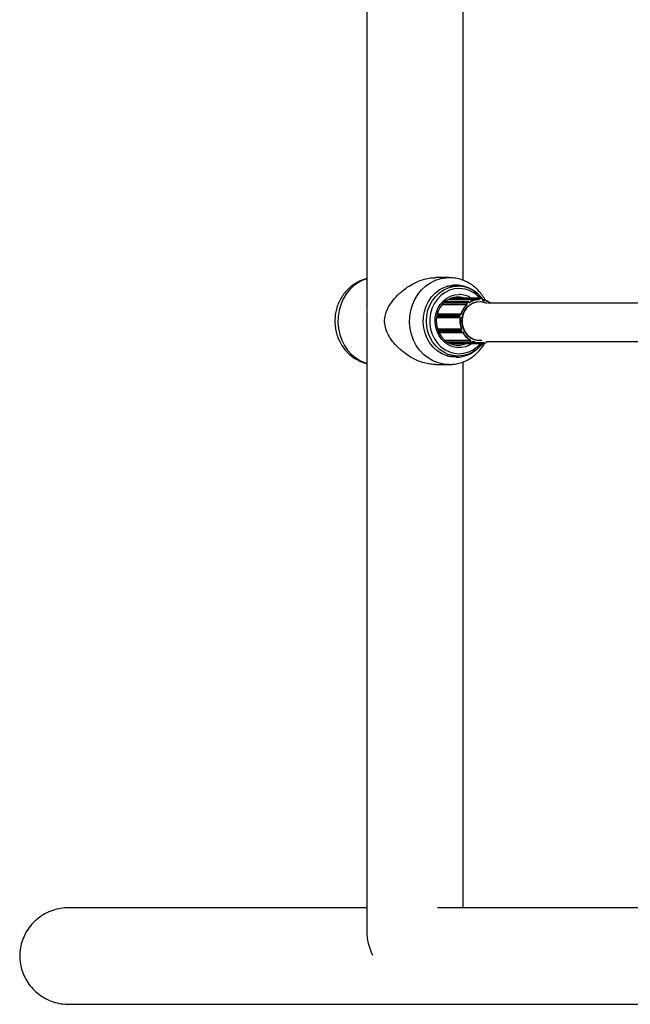
# Model space of a CAD drawing. Units: millimetres. Extents: x 43.68 to 52.27, y 62.68 to 68.16.
# Drawn here: x 45.03 to 45.29, y 64.89 to 65.3 of the extents above; entities that cross this region are included whole.
import ezdxf

# ---------------------------------------------------------------- set-up
doc = ezdxf.new("R2010")
doc.units = ezdxf.units.MM

msp = doc.modelspace()

# ---------------------------------------------------------------- linework, layer by layer
at = {"color": 7, "linetype": 'Continuous', "lineweight": 25}
for p, q in [((45.17653073889088, 65.46982715735584), (45.17653073889087, 65.17509350912428)), ((45.21652886880937, 65.1873299667902), (45.21652886880937, 65.45759376649815)), ((45.21054192557352, 65.18846659801346), (45.20502199883369, 65.1884665980132)), ((45.21436341331663, 65.18496676164574), (45.21003722781029, 65.18496676164557)), ((45.2104151974253, 65.17946595047249), (45.2231122158231, 65.17946595047303)), ((45.22356575771689, 65.1799631746376), (45.21152603466257, 65.1799631746371)), ((45.2231122158231, 65.17946595047303), (45.22311414211917, 65.17949718106135)), ((45.22324692621363, 65.17949038445181), (45.22323931025898, 65.17936690875695)), ((45.22359787463393, 65.17996196774561), (45.22359652485244, 65.17996201839912)), ((45.22404949023166, 65.17992798469788), (45.22359787463393, 65.17996196774561)), ((45.22408444799798, 65.17982827127429), (45.22363283240026, 65.17986225432205)), ((45.22441351081308, 65.17927855283284), (45.22442112676774, 65.1794020285277)), ((45.22447597230989, 65.17935535459807), (45.22447847144771, 65.17939587253608)), ((45.20772919747216, 65.1772715677491), (45.21790482432195, 65.17727156774956)), ((45.21861959373994, 65.17838604209004), (45.20883500806138, 65.17838604208961)), ((45.21790482432195, 65.17727156774956), (45.2178881250348, 65.17729685938929)), ((45.21798713547004, 65.17799542489414), (45.21835286982261, 65.17829002793252)), ((45.21800373288024, 65.17735577999699), (45.21806975648711, 65.17725578499338)), ((45.21844867558102, 65.17820923543923), (45.21808294122842, 65.17791463240084)), ((45.21902066580382, 65.17802175289316), (45.21895464219695, 65.17812174789677)), ((45.21901585248086, 65.17814621441991), (45.2189956279372, 65.17817684518081)), ((45.33512453464074, 65.17794556068986), (45.22665296075252, 65.17794556068645)), ((45.20540269661335, 65.17189345782191), (45.21519277132533, 65.17189345782236)), ((45.21538270411534, 65.17337163507557), (45.20570040259843, 65.17337163507514)), ((45.21483457029117, 65.1725064033827), (45.21494329223034, 65.17299174447137)), ((45.21507363558228, 65.17296772726743), (45.21496491364309, 65.17248238617873)), ((45.21519277132533, 65.17189345782236), (45.215165260237, 65.1719009762742)), ((45.21522946559976, 65.17199804449194), (45.21533823558873, 65.1719683189531)), ((45.21549604252083, 65.17335638944999), (45.21549142605452, 65.17335699954026)), ((45.21552477592818, 65.17334853695294), (45.21549604252083, 65.17335638944999)), ((45.2156209126306, 65.17323020578371), (45.21551214264163, 65.17325993132255)), ((45.2058086713478, 65.16719504604592), (45.21564756853782, 65.16719504604632)), ((45.21561394959992, 65.16606332803372), (45.21541478692204, 65.16651231068334)), ((45.21553854672659, 65.16655630668538), (45.21573770940447, 65.16610732403572)), ((45.2156221183923, 65.16718127334309), (45.21564756853782, 65.16719504604632)), ((45.21580503358719, 65.16714592964908), (45.21570441190279, 65.16709147681317)), ((45.17653073889087, 65.16584136997531), (45.17653073889088, 64.91734854547465)), ((45.20636487585404, 65.16578333141942), (45.21602044374809, 65.16578333141985)), ((45.20880815162745, 65.16257180029308), (45.21932773350531, 65.16257180029353)), ((45.2162222348653, 65.16592412192412), (45.2163228565497, 65.16597857476003)), ((45.21622736579842, 65.16583617833271), (45.21625487011342, 65.16585106267857)), ((45.21931625270853, 65.16254318083614), (45.21932773350531, 65.16257180029353)), ((45.21948687643176, 65.16261582491191), (45.21944148505636, 65.16250267278835)), ((45.21011360094555, 65.16163812373384), (45.2201439664376, 65.16163812373429)), ((45.21041719384571, 65.16146786031845), (45.22323775707632, 65.16146786031902)), ((45.21084998590002, 65.16125163342596), (45.22528020532569, 65.16125163342662)), ((45.21996059315586, 65.16168098540976), (45.21954673629135, 65.1618835256487)), ((45.21962587192262, 65.1619749486384), (45.22003972878712, 65.16177240839946)), ((45.2205175129041, 65.16197606816712), (45.22056290427949, 65.16208922029068)), ((45.22056785829562, 65.16193883856428), (45.22058232557115, 65.16197490274905)), ((45.22484530250094, 65.16161293705002), (45.22483744195656, 65.1616430118994)), ((45.22494366597819, 65.16175957792518), (45.2249747440408, 65.16164067165013)), ((45.22540575530689, 65.16127124932837), (45.22541102290064, 65.16127205202855)), ((45.22541102290064, 65.16127205202855), (45.22584592572537, 65.1614107250291)), ((45.22542310628557, 65.16136732147282), (45.2258580091103, 65.16150599447337)), ((45.22611957447292, 65.16194630871902), (45.33643026892307, 65.16194630872249)), ((45.21003722781163, 65.15596811745465), (45.21436341331791, 65.15596811745485)), ((45.20502199883529, 65.15246828108656), (45.2105419255751, 65.15246828108681)), ((45.21652886880937, 64.9274788002954), (45.21652886880937, 65.15360797911754)), ((45.17653073889088, 64.92747880029381), (45.05313261993584, 64.92747880028602)), ((45.33306028771219, 64.92747880029913), (45.20582546514579, 64.927478800295)), ((45.05312928400769, 64.88748067036752), (45.33306028771219, 64.88748067038063))]:
    msp.add_line(p, q, dxfattribs=at)
at = {"color": 8, "linetype": 'Continuous', "lineweight": 25}
for p, q in [((45.21047408221343, 65.17949718106081), (45.22311414211917, 65.17949718106135)), ((45.20775053355494, 65.17729685938886), (45.2178881250348, 65.17729685938929)), ((45.20840446804505, 65.17799542489371), (45.21798713547004, 65.17799542489414)), ((45.20872407603469, 65.17829002793209), (45.21835286982261, 65.17829002793252)), ((45.20540368000711, 65.17190097627378), (45.215165260237, 65.1719009762742)), ((45.20550036927765, 65.1725064033823), (45.21483457029117, 65.1725064033827)), ((45.2056033820055, 65.17299174447098), (45.21494329223034, 65.17299174447137)), ((45.2058129999744, 65.16718127334266), (45.2156221183923, 65.16718127334309)), ((45.20604843505288, 65.16651231068295), (45.21541478692204, 65.16651231068334)), ((45.20623553278543, 65.16606332803329), (45.21561394959992, 65.16606332803372)), ((45.20884165523879, 65.16254318083566), (45.21931625270853, 65.16254318083614)), ((45.20971974709968, 65.16188352564828), (45.21954673629135, 65.1618835256487)), ((45.21004139933453, 65.16168098540933), (45.21996059315586, 65.16168098540976)), ((45.22469486721173, 65.16161293705002), (45.22484530250094, 65.16161293705002))]:
    msp.add_line(p, q, dxfattribs=at)
at = {"color": 8, "linetype": 'Continuous', "lineweight": 25, "flags": 128}
for points in [[(45.17653073889088, 65.18795231421734), (45.17489191976107, 65.1873811159376), (45.17289665958549, 65.18635975318796), (45.17104445116052, 65.18502906463058), (45.1693713456163, 65.1834149506046), (45.16790990804911, 65.18154882800349), (45.16668858367884, 65.17946701878103), (45.16573114419514, 65.17721004298568), (45.16505622506845, 65.17482183008403), (45.1646769628319, 65.17234886392367), (45.16460073939349, 65.16983927797796), (45.16482903835577, 65.16734191848269), (45.16535741613912, 65.16490539369977), (45.16617558847099, 65.16257712781257), (45.16726763055762, 65.16040243786821), (45.16861228704195, 65.15842365173282), (45.17018338571506, 65.15667928422766), (45.17195034692837, 65.15520328748207), (45.17387877879175, 65.15402439009372), (45.17593114657252, 65.15316553795932), (45.17653073889088, 65.15298256488114)], [(45.21054192557431, 65.15246828108681), (45.20827398200746, 65.1526434476597), (45.20605018138237, 65.15316553796026), (45.20391380744871, 65.15402439009463), (45.20190644229499, 65.15520328748298), (45.20006715700058, 65.15667928422857), (45.19843175116159, 65.15842365173373), (45.19703205609243, 65.16040243786912), (45.19589531526547, 65.16257712781345), (45.19504365404791, 65.16490539370065), (45.19449364905659, 65.16734191848357), (45.19425600551304, 65.16983927797884), (45.19433534887852, 65.17234886392455), (45.19473013482468, 65.17482183008494), (45.19543267929214, 65.17721004298659), (45.19642930805196, 65.17946701878193), (45.197700622859, 65.18154882800442), (45.19922187901662, 65.18341495060551), (45.20096346700412, 65.1850290646315), (45.20289148879236, 65.18635975318887), (45.20496841763032, 65.18738111593854), (45.20715382846063, 65.18807327321628), (45.20940518474736, 65.18842275296808), (45.2104936092743, 65.18846651889885)], [(45.21478802306649, 65.1839668083978), (45.21277636686501, 65.18378269460186), (45.21081958340071, 65.18323537535838), (45.20897104862555, 65.1823397801096), (45.20728118574942, 65.18112033835922), (45.20579608982642, 65.17961031329938), (45.204556270402, 65.17785089447736), (45.20359554651807, 65.17589007425215), (45.20294012421778, 65.17378133868803), (45.20260788171291, 65.17158220859415), (45.20260788171291, 65.16935267050673), (45.20294012421778, 65.16715354041281), (45.20359554651807, 65.16504480484869), (45.204556270402, 65.16308398462346), (45.20579608982642, 65.16132456580141), (45.20728118574942, 65.15981454074154), (45.20897104862555, 65.15859509899113), (45.21081958340071, 65.15769950374232), (45.21277636686501, 65.15715218449881), (45.21478802306649, 65.15696807070282), (45.21679967926796, 65.15715218449876), (45.21875646273227, 65.15769950374224), (45.22060499750743, 65.15859509899101), (45.22229486038356, 65.1598145407414), (45.22371871992214, 65.16125163342653)], [(45.22022457035886, 65.16125163342639), (45.21910888604184, 65.16055724534678), (45.21743737046639, 65.15986434382214), (45.21568070268561, 65.15951223451847), (45.21389534344737, 65.15951223451847), (45.21213867566659, 65.15986434382219), (45.21046716009114, 65.16055724534687), (45.20893452060693, 65.16156866866737), (45.20759001750805, 65.16286610580599), (45.20647686423036, 65.16440785606554), (45.2056308384361, 65.16614436632415), (45.20507913209043, 65.16801982371325), (45.20483947748922, 65.1699739494893), (45.20491957732855, 65.17194393644192), (45.2053168571337, 65.17386646756961), (45.20601854800481, 65.17567975114002), (45.20700209701997, 65.17732550672721), (45.20823589210453, 65.17875083839252), (45.20968027806934, 65.17990993480345), (45.211288831161, 65.18076554164762), (45.21300985115966, 65.18129015901707), (45.21478802306649, 65.1814669252779), (45.21478802306649, 65.1814669252779)]]:
    msp.add_lwpolyline(points, dxfattribs=at)
at = {"color": 7, "linetype": 'Continuous', "lineweight": 25, "flags": 128}
for points in [[(45.21351419381884, 65.15546814083083), (45.21144123599544, 65.15564392625544), (45.20941686654647, 65.15616716226785), (45.20748853497602, 65.15702558465938), (45.20570143974174, 65.1581990727368), (45.20409746884125, 65.15966012093412), (45.20271421799298, 65.16137448351998), (45.20158410942445, 65.16330197728831), (45.20073363192263, 65.16539742341891), (45.20018271995937, 65.1676117064305), (45.19994428644414, 65.169892925406), (45.20002392005645, 65.17218761050611), (45.20041975425193, 65.17444197625696), (45.20112251101251, 65.17660318223608), (45.20211571831538, 65.17862057160704), (45.20337609622315, 65.18044685847286), (45.20487410254592, 65.18203923621732), (45.20657462528511, 65.18336038085567), (45.20843780562903, 65.18437932587742), (45.21041997220957, 65.1850721880748), (45.21247466472209, 65.18542272734516), (45.21455372291558, 65.18542272734516), (45.21660841542811, 65.18507218807474), (45.21859058200864, 65.1843793258773), (45.22045376235256, 65.18336038085553), (45.22215428509176, 65.18203923621715), (45.22365229141452, 65.18044685847266), (45.22491266932229, 65.17862057160681), (45.22495439792414, 65.17854895520816)], [(45.22449783545077, 65.16125163342656), (45.2236457526143, 65.1602148705739), (45.22207939383215, 65.15873724156808), (45.22032304200184, 65.15754844896688), (45.21841994433444, 65.15667776478952), (45.21641696141056, 65.15614662817006), (45.21436341331727, 65.15596811745485), (45.21230986522399, 65.15614662817009), (45.2103068823001, 65.15667776478958), (45.20840378463271, 65.15754844896699), (45.2066474328024, 65.15873724156822), (45.20508107402024, 65.1602148705741), (45.20374327723789, 65.16194495185445), (45.20266698345203, 65.16388488506641), (45.20187869458768, 65.165986902616), (45.20139782093285, 65.16819924585496), (45.20123620319286, 65.17046743955041), (45.20139782093285, 65.17273563324588), (45.20187869458768, 65.17494797648482), (45.20266698345203, 65.1770499940344), (45.20374327723789, 65.17898992724633), (45.20508107402024, 65.18072000852669), (45.2066474328024, 65.18219763753251), (45.20840378463271, 65.18338643013371), (45.2103068823001, 65.18425711431107), (45.21230986522399, 65.18478825093052), (45.21436341331727, 65.18496676164574), (45.21436341331727, 65.18496676164574)], [(45.21436341331727, 65.1804669720299), (45.21265007479933, 65.18028626745127), (45.21099866079948, 65.17975068484955), (45.20946885772239, 65.17887958157547), (45.20811595663715, 65.177704441571), (45.20698885491392, 65.17626773745764), (45.20612828894561, 65.17462139546541), (45.2055653618285, 65.17282491868338), (45.2053204192153, 65.1709432364631), (45.20540231397023, 65.16904435770272), (45.20580808620348, 65.16719691282813), (45.2065230702493, 65.16546767331056), (45.20752142472142, 65.16391913837163), (45.20876706648802, 65.16260727609875), (45.21021497481017, 65.16157950061248), (45.21181281850862, 65.16087295839668), (45.21350284734896, 65.16051318572798), (45.21522397928558, 65.16051318572795), (45.21691400812593, 65.16087295839665), (45.21787684073534, 65.16125163342628)], [(45.21720079197114, 65.17996317463732), (45.21607675183522, 65.18028626745124), (45.21436341331727, 65.1804669720299)], [(45.22424432592631, 65.16243812483683), (45.22278179045499, 65.16238654930552), (45.22127156446092, 65.16267759680679), (45.21984912626733, 65.16330909781578), (45.21857664324888, 65.16425345270812), (45.21750972901953, 65.16546938864352), (45.21669501285074, 65.16690376338684), (45.2161681017485, 65.16849388787895), (45.2159520242564, 65.17017026604927), (45.21605622399769, 65.17185963212759), (45.21647614694368, 65.17348815270981), (45.2171934404466, 65.17498465363201), (45.21817675533843, 65.17628373062286), (45.21938311603991, 65.17732860778418), (45.22075979879966, 65.17807361897013), (45.22224663597499, 65.17848620361698), (45.22377864564671, 65.17854832979586), (45.22528887164077, 65.17825728229457), (45.22622397221047, 65.17788579192333)], [(45.22589820325965, 65.17790780733878), (45.22501958908361, 65.17822119283773), (45.22346883972197, 65.1784629927063), (45.22190728519264, 65.17833092939577), (45.22040794204985, 65.1778311780397), (45.21904091791257, 65.1769871064561), (45.21787013331011, 65.17583818249409), (45.21695033282926, 65.17443812856118), (45.21632452531821, 65.17285240962326), (45.21602197284064, 65.17115517213546), (45.21605682241415, 65.16942577703634), (45.21642744451141, 65.16774508891865), (45.21711650925506, 65.16619169489087), (45.21809179674354, 65.16483822993123), (45.21930770361783, 65.16374798055696), (45.22070737542388, 65.16297192561711), (45.22222536506367, 65.16254635257812), (45.22379069302876, 65.1624911607623), (45.22393557008539, 65.1625050304832)], [(45.2189956279372, 65.17817684518081), (45.21899220632121, 65.17817953636148), (45.21898532809255, 65.17818066850444)], [(45.21621960642594, 65.16583432539417), (45.21622712478021, 65.1658360508093), (45.21622736579844, 65.16583617833271)], [(45.22055782330207, 65.16193556011933), (45.22056451659861, 65.1619363384701), (45.22056777181809, 65.16193864361085), (45.22056785829563, 65.16193883856428)]]:
    msp.add_lwpolyline(points, dxfattribs=at)
at = {"color": 7, "linetype": 'Continuous', "lineweight": 25}
for centre, radius, start, end in [((45.2141614446117, 65.1722016814106), 0.01276667790649101, 33.97604908007183, 89.09354357873165), ((45.2232685162961, 65.17187534247819), 0.007592217039134995, 91.17962778102743, 124.1911490069109), ((45.22331005288622, 65.17185726550113), 0.007509976454631343, 90.5397239182495, 124.8310528697054), ((45.2235846878601, 65.17949158832073), 0.0004705789764287242, 88.5586239968324, 179.3190346495563), ((45.22306098606111, 65.17715819369329), 0.002339591305019736, 85.44158278509248, 88.69811455298449), ((45.22362336280639, 65.1794859102593), 0.000376463181156732, 88.55862399754633, 179.3190346478519), ((45.22398601553157, 65.17944635369591), 0.0004856714143662489, 353.9578529719838, 82.65084441391929), ((45.22403474806315, 65.17944292594996), 0.0003885371314343744, 353.9578529626111, 82.65084442075155), ((45.22320888417494, 65.171759222746), 0.007615211769373075, 53.09242389258478, 80.89832774035698), ((45.2231431860229, 65.17171945316787), 0.007758335248969275, 51.67716088047707, 80.17501088927662), ((45.22423498832586, 65.17073406104504), 0.009099998364165942, 134.0768466250827, 163.2971090682495), ((45.22426420682144, 65.17072994054197), 0.00899765862591355, 133.5076454156159, 163.8663102775597), ((45.21833309833816, 65.17759009089525), 0.0005329033277999793, 130.4815990525576, 213.3843523880914), ((45.21783427341663, 65.17754539850142), 0.0002543062858716406, 282.2254479471034, 311.7867235860692), ((45.2183597115229, 65.17759036520172), 0.0004263226622208281, 130.481599047934, 213.3843523844742), ((45.21793343033168, 65.17783453932006), 0.0001696125285318935, 28.17798192751774, 71.54049887499482), ((45.21862110863082, 65.17795780581017), 0.000426993673036756, 31.46209811242757, 128.9176847841208), ((45.21829916468439, 65.17812914235853), 0.0001696125283965605, 28.17798192026319, 71.5404989098897), ((45.21866326662757, 65.17794345774138), 0.0003415949383950732, 31.46209811010294, 128.9176847862308), ((45.21532299564258, 65.17238015935112), 0.0005044768373288855, 165.5078457572517, 251.7797133466739), ((45.21478126881245, 65.1718514311734), 0.0006571374609435599, 73.77191293784925, 85.34753592511827), ((45.21538950578876, 65.17291603363464), 0.0004525910632261859, 76.98578204130409, 170.3701097618778), ((45.21488999075196, 65.1723367722636), 0.000657137459419137, 73.7719129282591, 85.34753594410424), ((45.2153556539242, 65.17238139095349), 0.0004035814698513615, 165.5078457601246, 251.7797133505768), ((45.21543060642898, 65.17290715859806), 0.0003620728505488316, 76.98578203496461, 170.3701097647104), ((45.22496342039189, 65.17046802020207), 0.00987407998707479, 171.6996895269733, 199.3581019193676), ((45.2151138926204, 65.17200472145922), 0.0001157656920296512, 296.3415089834791, 356.6935414071724), ((45.22498387167095, 65.17046821072617), 0.009761589016294096, 171.1600648676429, 199.8977265786191), ((45.21588992103451, 65.16673166288948), 0.0005233238148332448, 120.7794065593451, 204.7810591672794), ((45.2153611701421, 65.16685919835982), 0.0003510068648411411, 278.7864063740288, 300.3536932734794), ((45.21591865401651, 65.1667317884503), 0.0004186590518223301, 120.7794065546521, 204.7810591736099), ((45.215569096222, 65.16705007451097), 0.000141507894113149, 17.01244736403854, 67.99459357207282), ((45.21556033281996, 65.16641021571021), 0.0003510068648900443, 278.7864063752583, 300.3536932709636), ((45.21601975032335, 65.16622116367401), 0.000435415108243329, 201.2534792979838, 297.3226822504703), ((45.21606234998322, 65.16623359254797), 0.0003483320865954332, 201.2534792998113, 297.3226822544368), ((45.22381356559699, 65.1698809292985), 0.008575899740915417, 208.0506344157795, 238.4613088759824), ((45.22384794151618, 65.16988905423798), 0.008480492526991745, 207.4590582706476, 239.0528850205359), ((45.21979561339627, 65.1623405764181), 0.0005204183117061321, 157.0883839600417, 241.4304547502639), ((45.21926269670448, 65.16216377559667), 0.0003831665190177528, 62.1856969318475, 81.96533885381827), ((45.21982497360652, 65.16234058925392), 0.0004163346493383069, 157.0883839577223, 241.4304547548708), ((45.21331280542919, 65.16865740769975), 0.01319080429023276, 270.8747876797433, 325.8449301393239), ((45.21949394191369, 65.16200918574833), 0.0001363000621812463, 292.7890470419727, 345.4521031729084), ((45.22014389555016, 65.16207879534764), 0.0004380097195613503, 245.2607507069198, 340.9123740622853), ((45.21990779877824, 65.16180664550936), 0.000136300062124088, 292.7890470268845, 345.4521031792209), ((45.22018637070258, 65.16209065634973), 0.0003504077756311405, 245.2607507022314, 340.9123740671755), ((45.22327887358799, 65.16890917422211), 0.00734086240923854, 248.2856410781569, 283.1078240155557), ((45.22323653779115, 65.16888905567677), 0.007420784633059304, 248.9349621062281, 282.4585029875095), ((45.22479195119617, 65.1621778644377), 0.000567441023420738, 275.3949681697101, 288.7921144705128), ((45.22528504598382, 65.16170374085564), 0.0004490207810842004, 191.6671765498504, 285.5945332299242), ((45.2253265388271, 65.16171331469465), 0.0003592166248748982, 191.6671765531729, 285.5945332298988), ((45.22566479407003, 65.1618828016756), 0.0005045225908499054, 290.4001925500514, 8.915714996923887)]:
    msp.add_arc(centre, radius, start, end, dxfattribs=at)
at = {"color": 8, "linetype": 'Continuous', "lineweight": 25}
for centre, radius, start, end in [((45.21467032155399, 65.17228518045164), 0.01168222089837495, 41.08953102935551, 89.4227198691497), ((45.2147571513232, 65.1722120024092), 0.009254974358153718, 56.87854627684549, 89.80887857614583), ((45.22354685039858, 65.17988809504956), 8.978111055631448e-05, 343.27256026973, 55.36697115552254), ((45.2239984659963, 65.17985411200183), 8.978111056354813e-05, 343.2725602523595, 55.36697114806052), ((45.22440774969784, 65.17900724922677), 0.0003950058764629813, 79.68616755419636, 88.0592789323223), ((45.21893498393341, 65.17817916414413), 6.068832495601688e-05, 288.9002574632374, 357.8101362217205), ((45.21543909316706, 65.17329731113543), 8.20577610376125e-05, 332.9009272989992, 46.05118704069008), ((45.21615178833857, 65.16587589035632), 8.537562449836119e-05, 332.2804095080236, 34.39768774261081), ((45.22049438590592, 65.16189213794954), 8.705825330679273e-05, 32.44090818618311, 74.59443883016313), ((45.22535303281971, 65.16132780814334), 8.044621695695932e-05, 316.1251398545191, 29.41797010840159), ((45.22578793564443, 65.16146648114392), 8.044621696542617e-05, 316.1251398329121, 29.417970083312), ((45.22571646745553, 65.16188532232863), 0.0004048748717998832, 290.4624585043568, 11.84848927559345)]:
    msp.add_arc(centre, radius, start, end, dxfattribs=at)
at = {"color": 7, "linetype": 'Continuous', "lineweight": 25}
msp.add_ellipse((45.19652980385012, 64.90747973533539), major_axis=(0.01728192081778151, -0.01728192081715129), ratio=0.5823821047898724, start_param=3.668957083243753, end_param=4.165467598785099, dxfattribs=at)
for points, knots in [([(45.17653073889087, 65.18799229127549), (45.17606368342906, 65.187882295507), (45.17487120932488, 65.18760145711366), (45.17305168026517, 65.18681246578629), (45.17110528470585, 65.18568561907202), (45.16932091796158, 65.18428814920688), (45.16772195082907, 65.18265713999037), (45.16633488507627, 65.18081273373755), (45.16518311259761, 65.1787838772106), (45.16428803831083, 65.17660183448797), (45.16366789212203, 65.17430200020908), (45.16333708890438, 65.17192297324644), (45.16330558200693, 65.16950601590361), (45.1635783918384, 65.16709456099301), (45.16415506194551, 65.16473339084317), (45.16502909807244, 65.16246789635846), (45.16618751523016, 65.16034314907253), (45.1676101184614, 65.15840214694492), (45.16926994329596, 65.15668642341242), (45.17113180794055, 65.15522525012418), (45.17316138627761, 65.15406657004476), (45.17497489568586, 65.15329387893948), (45.17612821073087, 65.15303699463291), (45.17653073889088, 65.15294733728587)], [0, 0, 0, 0, 0.03075782651761671, 0.07853009893266245, 0.1263674705964359, 0.1743862963305048, 0.222682429301388, 0.2713231823755094, 0.3203431585742419, 0.3697455579257936, 0.4195088593193163, 0.4695963175723047, 0.5199641227800196, 0.570564635962487, 0.6213271990210129, 0.6721800279075654, 0.7230328684589121, 0.7737767528186371, 0.8242944924827744, 0.8744780305556845, 0.9242467917596424, 0.9735607372343846, 1, 1, 1, 1]), ([(45.20502199883448, 65.15246828108656), (45.20426640458687, 65.15250098243303), (45.20272933286373, 65.1525675053256), (45.20035077161134, 65.15309390797927), (45.19799097202912, 65.15389935590778), (45.19544443603888, 65.15509055989347), (45.19275732840221, 65.15674882880899), (45.19008504010901, 65.15890263817056), (45.1877145921304, 65.1613684475538), (45.185741706157, 65.16411558821434), (45.18436449284721, 65.16704190040954), (45.18379015000539, 65.17015319292335), (45.1841181839596, 65.17283590007236), (45.18489311405081, 65.17503052063498), (45.18608252397137, 65.17732675577278), (45.18796508419814, 65.17988564196523), (45.19051776293363, 65.18242701526228), (45.1933124298655, 65.18456406884329), (45.19598510045014, 65.18613105778141), (45.1986136534497, 65.18728335929109), (45.20105436870339, 65.18802255527672), (45.20323477279766, 65.18843264680442), (45.20450576223653, 65.18842408699899), (45.20500523223065, 65.18842072318978)], [0, 0, 0, 0, 0.03988603307697346, 0.08113838053342141, 0.1209874881071397, 0.1618167121771218, 0.2174301761300931, 0.2746319777707644, 0.3317664081504154, 0.3901141892994941, 0.4474851611294845, 0.4949793114941743, 0.5426927317263088, 0.5765839693923106, 0.6113459063334615, 0.6741829111834651, 0.7387217681714806, 0.7925521180338944, 0.8477586773240984, 0.8891748518270005, 0.9316774772107485, 0.9731507996745574, 1, 1, 1, 1]), ([(45.22573681295933, 65.17885368761065), (45.22563580349949, 65.17907547641852), (45.22520190691575, 65.18002819318573), (45.22415358478041, 65.18155673117889), (45.22261422211785, 65.18338608594243), (45.22083361371222, 65.18496775320614), (45.21887308433875, 65.18628406534248), (45.21676471799604, 65.18731152102902), (45.21455161896182, 65.1880215318069), (45.21244452589423, 65.18842050407125), (45.21108261688951, 65.18843332043099), (45.21048909365365, 65.18843890583153)], [0, 0, 0, 0, 0.03812534520207291, 0.1637713642079286, 0.2890891072419534, 0.4138952341650892, 0.5380391956616595, 0.661424714996849, 0.7840231897896847, 0.9058767841128975, 1, 1, 1, 1]), ([(45.22323931025897, 65.17936690875695), (45.22323889556362, 65.17936739537052), (45.22322969422453, 65.17937819244474), (45.22320850986334, 65.17940110299332), (45.22317613642304, 65.17943074387969), (45.22314727417448, 65.17945186381618), (45.22312572189694, 65.17946375037496), (45.2231167240528, 65.17946521609622), (45.2231122158231, 65.17946595047303)], [0, 0, 0, 0, 0.01077378130350593, 0.2390507028166263, 0.5071604980242376, 0.7072944508502206, 0.8533444422527245, 1, 1, 1, 1]), ([(45.22441351081308, 65.17927855283284), (45.22441397937281, 65.17927897294166), (45.22442437586508, 65.17928829439569), (45.22444502016691, 65.1793081865057), (45.22446590856539, 65.1793332141402), (45.22447599265017, 65.17934984213719), (45.22447535677747, 65.17935446023128), (45.22447522718905, 65.17935540138114)], [0, 0, 0, 0, 0.0142036748284712, 0.3151538313485464, 0.668617879679911, 0.9324655959290258, 1, 1, 1, 1]), ([(45.17654525746555, 65.17487228134073), (45.1765443345396, 65.1743410346281), (45.17654197113729, 65.17298063327362), (45.17659076890702, 65.17043579535445), (45.17654522112188, 65.16788448367694), (45.17653641906141, 65.16645741055643), (45.17653286327351, 65.16588091265959)], [0, 0, 0, 0, 0.1928265312744797, 0.4937846542684201, 0.795503062903819, 1, 1, 1, 1]), ([(45.21806975648711, 65.17725578499338), (45.21806915538805, 65.17725586405084), (45.21805581808808, 65.1772576181927), (45.21802586556498, 65.17726131599503), (45.21798216917978, 65.17726603634523), (45.21794525103345, 65.17726936328305), (45.21791916856118, 65.17727122430446), (45.21790961232519, 65.17727145311005), (45.21790482432195, 65.17727156774956)], [0, 0, 0, 0, 0.01077378131364528, 0.2390507029025183, 0.5071604979767942, 0.7072944508408303, 0.8533444422920133, 0.9999999999999999, 0.9999999999999999, 0.9999999999999999, 0.9999999999999999]), ([(45.21902066580382, 65.17802175289316), (45.21902078002591, 65.17802240812097), (45.21902331440721, 65.17803694643973), (45.21902714423738, 65.17806794486953), (45.21902701263163, 65.17810734168575), (45.21902240029368, 65.17813492033605), (45.21901696415633, 65.17814316580453), (45.21901522281188, 65.1781458070551)], [0, 0, 0, 0, 0.01344006166186682, 0.2982106340039308, 0.6326718634793835, 0.8823346849672912, 1, 1, 1, 1]), ([(45.21519277132533, 65.17189345782236), (45.21519741298595, 65.17189401656128), (45.21520667714097, 65.17189513173201), (45.21523039549405, 65.17190416704057), (45.21526313002406, 65.17192018981262), (45.21530099756305, 65.17194259870286), (45.21532648586125, 65.17195984388971), (45.21533772887702, 65.1719679534626), (45.21533823558873, 65.1719683189531)], [0, 0, 0, 0, 0.1466555577189192, 0.2927055491603222, 0.492839502004027, 0.7609492971855157, 0.9892262186761959, 1, 1, 1, 1]), ([(45.2156209126306, 65.17323020578371), (45.21562061856488, 65.1732307895742), (45.21561409377895, 65.17324374282833), (45.21559864081978, 65.17327124407817), (45.2155737573275, 65.17330704018147), (45.21555041096609, 65.17333227834288), (45.21553400634293, 65.17334544857655), (45.21552709526365, 65.17334707613693), (45.21552453267959, 65.17334767962592)], [0, 0, 0, 0, 0.01146864060965858, 0.254468373201889, 0.5398700164774741, 0.7529116883956658, 0.9083812322421724, 1, 1, 1, 1]), ([(45.21564756853782, 65.16719504604632), (45.2156522998689, 65.16719467841901), (45.21566174299458, 65.1671939446824), (45.21568691117022, 65.16718800218749), (45.21572221589437, 65.16717747283877), (45.21576367587112, 65.16716276903054), (45.21579192672323, 65.16715147486951), (45.21580446834842, 65.16714616878895), (45.21580503358719, 65.16714592964908)], [0, 0, 0, 0, 0.1466555577280496, 0.2927055491852878, 0.4928395020028174, 0.7609492972004334, 0.9892262187737985, 1, 1, 1, 1]), ([(45.21625455855686, 65.16585167580973), (45.21625560292698, 65.16585200826458), (45.21626081600726, 65.16585366774703), (45.21627308009857, 65.16586717033692), (45.216291261751, 65.16589439173626), (45.21630890881551, 65.16593368999463), (45.21631878237352, 65.165963756617), (45.2163226808492, 65.16597793572166), (45.2163228565497, 65.16597857476003)], [0, 0, 0, 0, 0.04111464908953514, 0.2052279781713668, 0.4301143265935596, 0.7313837112967317, 0.9878937266389953, 1, 1, 1, 1]), ([(45.21932773350531, 65.16257180029353), (45.21933247898102, 65.16257212499679), (45.21934195033755, 65.1625727730625), (45.21936734354821, 65.16257803265361), (45.21940303363148, 65.1625873925702), (45.21944499794342, 65.16260056589493), (45.21947360345374, 65.16261078379029), (45.21948630402925, 65.1626156075115), (45.21948687643176, 65.16261582491191)], [0, 0, 0, 0, 0.1466555576861632, 0.2927055491292362, 0.4928395019762398, 0.7609492971854205, 0.9892262187467271, 0.9999999999999999, 0.9999999999999999, 0.9999999999999999, 0.9999999999999999]), ([(45.21054192557422, 65.15246828108681), (45.21116076340375, 65.1524886983423), (45.21253887202238, 65.15253416614411), (45.21464653344068, 65.15293596847417), (45.21681538156962, 65.1536472737433), (45.21887049711259, 65.15465233913011), (45.22077671136445, 65.15592781208164), (45.22251369679797, 65.1574493190181), (45.22401693332615, 65.15921199289676), (45.22496701521684, 65.16052004367313), (45.22533261213388, 65.16126881187225), (45.2253560883561, 65.16131689282648)], [0, 0, 0, 0, 0.1030971228194273, 0.2295900908635972, 0.3558704744637488, 0.4821475332448043, 0.6086448096623377, 0.7355590709754248, 0.8630450846042709, 0.9912056588025834, 1, 1, 1, 1]), ([(45.22058156634908, 65.16197520816075), (45.22058246956003, 65.16197706437507), (45.22058596125058, 65.16198424024697), (45.22058521876242, 65.1620092091573), (45.2205780592679, 65.16204594882933), (45.22056840050735, 65.16207499433938), (45.22056314130653, 65.16208860679083), (45.22056290427949, 65.16208922029068)], [0, 0, 0, 0, 0.08986127103343805, 0.3473914428583053, 0.6923921817892393, 0.9861364165157379, 1, 1, 1, 1]), ([(45.22483744195656, 65.1616430118994), (45.22484179535983, 65.16164387700093), (45.22485048419041, 65.16164560363183), (45.22486953063543, 65.1616596042879), (45.22489394118802, 65.16168447386076), (45.22492006850038, 65.16171936037341), (45.22493642656435, 65.16174630925838), (45.22494335377556, 65.1617590057086), (45.22494366597819, 65.16175957792518)], [0, 0, 0, 0, 0.1466555577147126, 0.2927055491451255, 0.4928395020123819, 0.7609492971061408, 0.9892262186684928, 1, 1, 1, 1]), ([(45.05329055182485, 64.9274227684023), (45.05240724450749, 64.92741924468982), (45.05037636197219, 64.92741114304047), (45.04722280805164, 64.92670877534394), (45.04397998643994, 64.92545675946212), (45.04097481600581, 64.92364042532341), (45.03836144022294, 64.921378457468), (45.03616178722613, 64.91868961924558), (45.03448637229965, 64.91572273459292), (45.03333781210563, 64.91250159553928), (45.03276500540857, 64.90919565275584), (45.03276112666417, 64.90582390039341), (45.03331727144621, 64.90254747279423), (45.03442409553734, 64.89938567169389), (45.03602994092898, 64.89647509644834), (45.03812072027889, 64.89384151035432), (45.04061406019446, 64.89159459341346), (45.04348394738788, 64.88976171600996), (45.04662052973983, 64.88843935491602), (45.04989619698944, 64.88761474946318), (45.05210833702829, 64.88753849147909), (45.05318651888956, 64.88750132386141)], [0, 0, 0, 0, 0.04163763895418125, 0.0957324275489492, 0.1514077057624402, 0.2052660033244081, 0.2607271389158305, 0.3138588439122194, 0.3685825466422106, 0.4208354329746187, 0.474641894216765, 0.5262526080401257, 0.5793699745200303, 0.6308344137165245, 0.6837706458583157, 0.7356290532458236, 0.7889492490480535, 0.8415794500936911, 0.8956891091771013, 0.9491595882529266, 1, 1, 1, 1])]:
    msp.add_open_spline(points, degree=3, knots=knots, dxfattribs=at)

doc.saveas('drawing.dxf')
